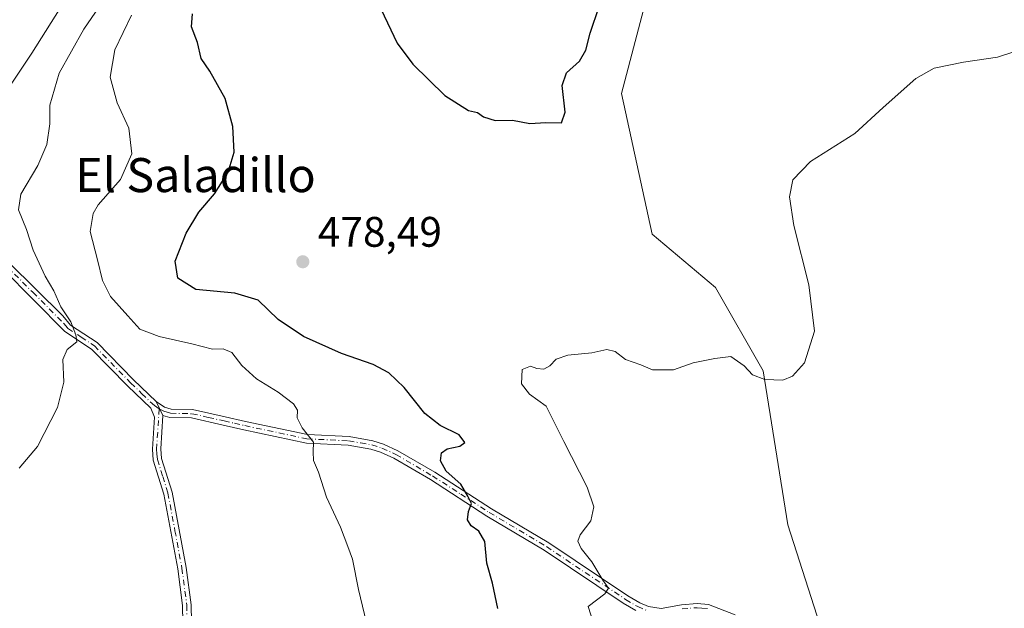
# Model space of a CAD drawing. Units: metres. Extents: x 569996 to 573450, y 4721846 to 4724194.
# Drawn here: x 572307 to 572538, y 4722872 to 4723010 of the extents above; entities that cross this region are included whole.
import ezdxf
from ezdxf.enums import TextEntityAlignment as Align

# ---------------------------------------------------------------- set-up
doc = ezdxf.new("R2010")
doc.units = ezdxf.units.M
doc.header["$MEASUREMENT"] = 0
doc.linetypes.add('DGN Style 4', pattern=[2.6384748266838614, 1.318413404963828, -0.6592067024819142, 0.001648016756204785, -0.6592067024819142])
for name, color, linetype, lineweight in [('Arbolado forestal CxS', 92, 'Continuous', 0), ('Camino Cxs', 7, 'Continuous', 0), ('Camino eje', 30, 'DGN Style 4', 13), ('Cultivos herbáceos CxS', 92, 'Continuous', 0), ('Curva de nivel maestra', 30, 'Continuous', 30), ('Curva de nivel normal', 30, 'Continuous', 0), ('Huerta CxS', 92, 'Continuous', 0), ('Pista no pavimentada Cxs', 111, 'Continuous', 0), ('Pista no pavimentada eje', 91, 'DGN Style 4', 0), ('Punto de cota en terreno', 7, 'Continuous', 0), ('Rótulo de punto de cota en terreno', 7, 'Continuous', 0), ('Texto cartográfico', 7, 'Continuous', 0)]:
    doc.layers.add(name, color=color, linetype=linetype, lineweight=lineweight)
doc.styles.add('Style-Arial', font='txt')

# ---------------------------------------------------------------- blocks, each defined once
blk = doc.blocks.new('*U15')
at = {"layer": 'Arbolado forestal CxS', "color": 92, "linetype": 'Continuous', "lineweight": 0}
blk.add_polyline3d([(572546.8727000002, 4723121.769300001, 471.7513000000035), (572528.8019000003, 4723125.542500001, 472.9744000000064), (572504.2117, 4723115.4167, 474.1689000000042), (572470.9424999999, 4723099.505899999, 473.789499999999), (572462.5632999997, 4723092.5579, 474.9030999999959), (572449.4228999997, 4723067.8759, 474.9024000000064), (572456.6542999997, 4723037.500499999, 477.1698999999935), (572455.2068999996, 4723020.1425, 477.4088000000047), (572447.9747000001, 4722992.659299999, 476.5200000000041), (572455.1667, 4722959.643100001, 477.9765999999945), (572470.0883, 4722947.125700001, 478.4061999999976), (572481.2421000004, 4722927.567500001, 480.0562000000064), (572487.0270999996, 4722891.406500001, 483.2206000000006), (572501.4911000002, 4722846.565099999, 485.7140999999974)], dxfattribs=at)
blk = doc.blocks.new('5PATER')
at = {"layer": 'Huerta CxS', "linetype": 'Continuous', "lineweight": 0}
h = blk.add_hatch(color=51, dxfattribs=at)
edge = h.paths.add_edge_path()
edge.add_ellipse((0, 0), major_axis=(-0.1095731443231308, -0.1110710700762829), ratio=0.9994222409660322, start_angle=0, end_angle=360)

msp = doc.modelspace()

# ---------------------------------------------------------------- linework, layer by layer
at = {"layer": 'Arbolado forestal CxS', "color": 92, "linetype": 'Continuous', "lineweight": 0}
msp.add_polyline3d([(572546.8727000002, 4723121.769300001, 471.7513000000035), (572528.8019000003, 4723125.542500001, 472.9744000000064), (572504.2117, 4723115.4167, 474.1689000000042), (572470.9424999999, 4723099.505899999, 473.789499999999), (572462.5632999997, 4723092.5579, 474.9030999999959), (572449.4228999997, 4723067.8759, 474.9024000000064), (572456.6542999997, 4723037.500499999, 477.1698999999935), (572455.2068999996, 4723020.1425, 477.4088000000047), (572447.9747000001, 4722992.659299999, 476.5200000000041), (572455.1667, 4722959.643100001, 477.9765999999945), (572470.0883, 4722947.125700001, 478.4061999999976), (572481.2421000004, 4722927.567500001, 480.0562000000064), (572487.0270999996, 4722891.406500001, 483.2206000000006), (572501.4911000002, 4722846.565099999, 485.7140999999974)], dxfattribs=at)
at = {"layer": 'Camino Cxs', "color": 7, "linetype": 'Continuous', "lineweight": 0, "extrusion": (0.1098816650188148, -0.2217981757905821, 0.9688816175925019), "elevation": -984187.4517203433, "flags": 128}
msp.add_lwpolyline([(2609462.26789724, 3854296.431176771), (2609462.267897241, 3854300.197671599)], dxfattribs=at)
at = {"layer": 'Camino Cxs', "color": 7, "linetype": 'Continuous', "lineweight": 0}
for points in [[(572451.3501000004, 4722871.3101, 484.3215999999957), (572448.4101, 4722873.040100001, 484.3084999999992), (572429.8501000004, 4722885.460100001, 481.1413999999932), (572416.3800999997, 4722893.470100001, 480.0553000000073), (572403.0701000001, 4722902.030099999, 479.9572000000044), (572394.5301000001, 4722907.040100001, 476.3328000000038), (572391.3501000004, 4722908.4901, 476.2526000000071), (572389.0900999998, 4722909.1801, 476.0543999999937), (572383.7701000003, 4722910.140100001, 475.8873000000021), (572373.9401000004, 4722910.610099999, 473.4663), (572359.2600999996, 4722913.720100001, 473.793399999995), (572354.3901000004, 4722914.8101, 475.1772999999957), (572346.9401000004, 4722916.5101, 475.3285999999935), (572341.8901000004, 4722916.600099999, 472.5292000000045), (572340.2600999996, 4722917.0701, 471.9235999999946), (572338.6401000004, 4722920.340100001, 472.855899999995), (572340.5800999999, 4722919.0601, 472.8864000000031), (572342.1901000004, 4722918.590100001, 473.2746999999945), (572347.1801000005, 4722918.5001, 475.6771000000008), (572354.8300999999, 4722916.770099999, 475.1619999999967), (572359.6801000005, 4722915.6801, 474.241599999994), (572374.2001, 4722912.600099999, 473.6689999999944), (572383.9901000002, 4722912.130100001, 476.3754999999946), (572389.5601000004, 4722911.130100001, 476.5420000000013), (572392.0601000004, 4722910.370100001, 476.7724000000017), (572395.4600999998, 4722908.8201, 476.4208000000072), (572404.1201, 4722903.7401, 480.5280000000057), (572417.4301000005, 4722895.170100001, 479.8246000000072), (572430.9200999998, 4722887.1501, 481.5804000000062), (572449.4801000003, 4722874.7301, 484.9609000000055), (572452.2500999998, 4722873.100099999, 484.6043999999966), (572454.3101000004, 4722872.220100001, 485.008799999996), (572457.2701000003, 4722871.770099999, 485.9820000000037), (572462.1001000004, 4722872.6501, 486.2568000000028), (572465.7301000003, 4722872.970100001, 486.9303000000073), (572468.4401000004, 4722872.7301, 487.5097999999998), (572474.6601, 4722870.2501, 488.6309000000037)], [(572338.6401000004, 4722920.340100001, 472.855899999995), (572340.5800999999, 4722919.0601, 472.8864000000031), (572342.1901000004, 4722918.590100001, 473.2746999999945), (572347.1801000005, 4722918.5001, 475.6771000000008), (572354.8300999999, 4722916.770099999, 475.1619999999967), (572359.6801000005, 4722915.6801, 474.241599999994), (572374.2001, 4722912.600099999, 473.6689999999944), (572383.9901000002, 4722912.130100001, 476.3754999999946), (572389.5601000004, 4722911.130100001, 476.5420000000013), (572392.0601000004, 4722910.370100001, 476.7724000000017), (572395.4600999998, 4722908.8201, 476.4208000000072), (572404.1201, 4722903.7401, 480.5280000000057), (572417.4301000005, 4722895.170100001, 479.8246000000072), (572430.9200999998, 4722887.1501, 481.5804000000062), (572449.4801000003, 4722874.7301, 484.9609000000055), (572452.2500999998, 4722873.100099999, 484.6043999999966), (572454.3101000004, 4722872.220100001, 485.008799999996), (572457.2701000003, 4722871.770099999, 485.9820000000037), (572462.1001000004, 4722872.6501, 486.2568000000028), (572465.7301000003, 4722872.970100001, 486.9303000000073), (572468.4401000004, 4722872.7301, 487.5097999999998), (572474.6601, 4722870.2501, 488.6309000000037)], [(572451.3501000004, 4722871.3101, 484.3215999999957), (572448.4101, 4722873.040100001, 484.3084999999992), (572429.8501000004, 4722885.460100001, 481.1413999999932), (572416.3800999997, 4722893.470100001, 480.0553000000073), (572403.0701000001, 4722902.030099999, 479.9572000000044), (572394.5301000001, 4722907.040100001, 476.3328000000038), (572391.3501000004, 4722908.4901, 476.2526000000071), (572389.0900999998, 4722909.1801, 476.0543999999937), (572383.7701000003, 4722910.140100001, 475.8873000000021), (572373.9401000004, 4722910.610099999, 473.4663), (572359.2600999996, 4722913.720100001, 473.793399999995), (572354.3901000004, 4722914.8101, 475.1772999999957), (572346.9401000004, 4722916.5101, 475.3285999999935), (572341.8901000004, 4722916.600099999, 472.5292000000045), (572340.2600999996, 4722917.0701, 471.9235999999946)]]:
    msp.add_polyline3d(points, dxfattribs=at)
at = {"layer": 'Camino eje', "color": 30, "linetype": 'DGN Style 4', "lineweight": 13}
for points in [[(572339.3567000004, 4722918.6667, 472.1812999999966), (572340.4200999998, 4722918.065099999, 472.2756999999983), (572341.2251000004, 4722917.8301, 472.4777000000031), (572342.0401, 4722917.595100001, 472.6888999999938), (572347.0601000004, 4722917.505100001, 475.5299999999989), (572350.8850999996, 4722916.640100001, 475.5228000000062), (572354.6101000002, 4722915.790100001, 475.1554000000033), (572357.0351, 4722915.245100001, 474.6065999999992), (572359.4700999996, 4722914.700099999, 474.0127999999968), (572374.0701000001, 4722911.6051, 473.5359999999928), (572383.8800999997, 4722911.1351, 476.132500000007), (572386.6651, 4722910.6351, 476.0887999999978), (572389.3251, 4722910.155099999, 476.2976999999955), (572391.7050999999, 4722909.4301, 476.5117000000028), (572394.9951, 4722907.9301, 476.2658999999985), (572403.5950999996, 4722902.8851, 480.350099999996), (572410.2500999998, 4722898.600099999, 480.1073999999935), (572416.9051000001, 4722894.3201, 479.9642000000022), (572430.3850999996, 4722886.3051, 481.304099999994), (572448.9451000001, 4722873.8851, 484.6178999999975), (572451.8000999996, 4722872.2051, 484.3102000000072), (572454.0351, 4722871.2501, 484.7550999999949)], [(572462.2351000002, 4722871.655099999, 486.4477999999945), (572465.7301000003, 4722871.965100001, 487.0617000000057), (572466.8501000004, 4722871.870100001, 487.334799999997), (572468.2050999999, 4722871.7501, 487.6524000000064)]]:
    msp.add_polyline3d(points, dxfattribs=at)
at = {"layer": 'Cultivos herbáceos CxS', "color": 92, "linetype": 'Continuous', "lineweight": 0}
for points in [[(572501.4911000002, 4722846.565099999, 485.7140999999974), (572487.0270999996, 4722891.406500001, 483.2206000000006), (572481.2421000004, 4722927.567500001, 480.0562000000064), (572470.0883, 4722947.125700001, 478.4061999999976), (572455.1667, 4722959.643100001, 477.9765999999945), (572447.9747000001, 4722992.659299999, 476.5200000000041), (572455.2068999996, 4723020.1425, 477.4088000000047), (572456.6542999997, 4723037.500499999, 477.1698999999935), (572449.4228999997, 4723067.8759, 474.9024000000064), (572462.5632999997, 4723092.5579, 474.9030999999959), (572470.9424999999, 4723099.505899999, 473.789499999999), (572504.2117, 4723115.4167, 474.1689000000042), (572528.8019000003, 4723125.542500001, 472.9744000000064), (572546.8727000002, 4723121.769300001, 471.7513000000035)], [(572546.8727000002, 4723121.769300001, 471.7513000000035), (572528.8019000003, 4723125.542500001, 472.9744000000064), (572504.2117, 4723115.4167, 474.1689000000042), (572470.9424999999, 4723099.505899999, 473.789499999999), (572462.5632999997, 4723092.5579, 474.9030999999959), (572449.4228999997, 4723067.8759, 474.9024000000064), (572456.6542999997, 4723037.500499999, 477.1698999999935), (572455.2068999996, 4723020.1425, 477.4088000000047), (572447.9747000001, 4722992.659299999, 476.5200000000041), (572455.1667, 4722959.643100001, 477.9765999999945), (572470.0883, 4722947.125700001, 478.4061999999976), (572481.2421000004, 4722927.567500001, 480.0562000000064), (572487.0270999996, 4722891.406500001, 483.2206000000006), (572501.4911000002, 4722846.565099999, 485.7140999999974)]]:
    msp.add_polyline3d(points, dxfattribs=at)
at = {"layer": 'Curva de nivel maestra', "color": 30, "linetype": 'Continuous', "lineweight": 30, "elevation": 475, "flags": 128}
for points in [[(572386.8600000005, 4723022.1501), (572395.25, 4723004.5101), (572398.9199999999, 4722999.540100001), (572406.4900000002, 4722992.190099999), (572412.0099999999, 4722988.700099999), (572414.1699999999, 4722988.190099999), (572415.54, 4722987.2301), (572418.2699999996, 4722986.340100001), (572422.4000000004, 4722986.440099999), (572426.4199999999, 4722985.620100001), (572430.2300000004, 4722985.8301), (572433.8600000005, 4722985.7501), (572434.7800000003, 4722988.2601), (572434.0599999996, 4722994.530099999), (572435.04, 4722997.530099999), (572438.0899999999, 4723000.300100001), (572439.5800000001, 4723002.8101), (572440.6500000004, 4723006.8101), (572442.7400000002, 4723013.100099999)], [(572418.9199999999, 4722871.7601), (572417.6900000004, 4722877.720100001), (572416.3499999996, 4722882.380100001), (572415.8700000001, 4722887.5001), (572414.4400000004, 4722889.960100001), (572412.6799999997, 4722891.170100001), (572411.79, 4722892.620100001), (572412, 4722894.520099999), (572412.7800000003, 4722896.4001), (572411.9000000004, 4722898.130100001), (572410.2699999996, 4722900.960100001), (572406.7999999998, 4722904.040100001), (572405.4199999999, 4722906.470100001), (572405.6699999999, 4722908.3101), (572407, 4722909.2301), (572409.9800000004, 4722909.860099999), (572411.1500000004, 4722910.7401), (572409.8300000001, 4722912.5701), (572405.3600000005, 4722914.710100001), (572401.7800000003, 4722917.5701), (572396.9400000004, 4722923.6501), (572393.3499999996, 4722927.110099999), (572389.6299999999, 4722929.0601), (572382.1699999999, 4722931.630100001), (572373.29, 4722935.6501), (572367.3399999999, 4722939.6501), (572362.6299999999, 4722944.1501), (572357.1699999999, 4722945.800100001), (572347.9699999997, 4722946.690099999), (572343.7199999997, 4722949.360099999), (572343.1399999997, 4722953.3301), (572345.6799999997, 4722959.920100001), (572348.7100000001, 4722964.8101), (572352.4000000004, 4722969.090100001), (572355.5599999996, 4722974.220100001), (572356.9699999997, 4722978.9101), (572356.7000000002, 4722984.920100001), (572354.8399999999, 4722991.520099999), (572351.29, 4722997.9001), (572349.2000000002, 4723000.9301), (572348.3499999996, 4723004.630100001), (572346.9699999997, 4723008.3201), (572347.1799999997, 4723011.4001)]]:
    msp.add_lwpolyline(points, dxfattribs=at)
at = {"layer": 'Curva de nivel normal', "color": 30, "linetype": 'Continuous', "lineweight": 0, "flags": 128}
for points, elevation in [([(572304.1299999999, 4722994.1801), (572309.4400000004, 4723002.1601), (572317.1699999999, 4723014.460100001)], 460), ([(572325.2599999999, 4723013.050100001), (572321.6799999997, 4723007.800100001), (572315.8799999999, 4722997.460100001), (572313.6399999997, 4722989.9101), (572313.6399999997, 4722985.530099999), (572312.9900000002, 4722980.7301), (572310.8200000003, 4722975.7601), (572306.8799999999, 4722969.0601), (572306.3300000001, 4722965.3301), (572308.2000000002, 4722960.7401), (572309.75, 4722955.920100001), (572312.5899999999, 4722949.8101), (572314.6100000005, 4722946.380100001), (572316.2300000004, 4722942.630100001), (572318.5899999999, 4722939.040100001), (572319.75, 4722936.050100001), (572320.0099999999, 4722934.380100001), (572317.7100000001, 4722932.610099999), (572316.75, 4722930.200099999), (572316.9400000004, 4722924.890100001), (572315.4400000004, 4722918.9901), (572310.7999999998, 4722909.770099999), (572306.5099999999, 4722904.7501)], 465), ([(572388.0499999998, 4722868.420100001), (572386.2199999997, 4722876.200099999), (572384.8200000003, 4722883.3201), (572383.6799999997, 4722886.290100001), (572381.9800000004, 4722890.880100001), (572378.6600000003, 4722897.940099999), (572376.8099999996, 4722903.800100001), (572375.6399999997, 4722906.520099999), (572375.54, 4722908.520099999), (572375.6100000005, 4722910.850099999), (572372.9199999999, 4722914.190099999), (572371.7999999998, 4722916.520099999), (572371.8399999999, 4722918.340100001), (572370.8899999997, 4722919.790100001), (572367.3499999996, 4722922.540100001), (572362.2400000002, 4722925.720100001), (572358.8200000003, 4722928.840100001), (572356.4400000004, 4722931.870100001), (572354.4299999997, 4722932.7601), (572351.8799999999, 4722932.640100001), (572347.0599999996, 4722933.940099999), (572339.4000000004, 4722935.610099999), (572334.8300000001, 4722937.370100001), (572331.9699999997, 4722940.5001), (572327.9500000002, 4722945.0001), (572326.0700000003, 4722948.770099999), (572324.8600000005, 4722953.630100001), (572323.1799999997, 4722960.2501), (572323.8499999996, 4722964.4801), (572325, 4722966.5001), (572330.2599999999, 4722972.5101), (572332.9400000004, 4722978.5101), (572332.2400000002, 4722984.5101), (572329.5, 4722990.5101), (572327.8799999999, 4722996.520099999), (572328.9800000004, 4723002.950099999), (572332.8300000001, 4723011.090100001)], 470), ([(572442.54, 4722864.6601), (572440.1799999997, 4722872.220100001), (572444.0499999998, 4722875.1801), (572444.9600000001, 4722876.520099999), (572443.5700000003, 4722878.460100001), (572440.9800000004, 4722882.690099999), (572438.5, 4722885.870100001), (572437.7199999997, 4722887.550100001), (572438.29, 4722889.040100001), (572440.79, 4722892.370100001), (572441.4699999997, 4722895.600099999), (572439.8899999997, 4722900.2401), (572434.4000000004, 4722911.0001), (572430.2999999998, 4722919.290100001), (572426.3799999999, 4722922.0601), (572424.4600000001, 4722924.540100001), (572424.6299999999, 4722927.860099999), (572426.6100000005, 4722928.690099999), (572428.0999999996, 4722928.130100001), (572429.7000000002, 4722927.940099999), (572431.1500000004, 4722928.7301), (572432.5999999996, 4722930.3201), (572435.3499999996, 4722931.270099999), (572440.9800000004, 4722931.8101), (572444.5099999999, 4722932.540100001), (572446.5300000003, 4722932.120100001), (572448.9100000003, 4722930.190099999), (572452.5, 4722928.940099999), (572455.2400000002, 4722927.8101), (572460.1600000003, 4722927.8101), (572464.79, 4722929.4801), (572469.9000000004, 4722930.470100001), (572473.6699999999, 4722930.920100001), (572476.7999999998, 4722928.710100001), (572478.7300000004, 4722926.6601), (572481.6900000004, 4722925.520099999), (572485.8600000005, 4722925.4001), (572488.1900000004, 4722926.280099999), (572490.9800000004, 4722929.4301), (572493.3600000005, 4722936.850099999), (572492.0300000003, 4722947.7401), (572488.4900000002, 4722961.710100001), (572487.4500000002, 4722968.390100001), (572488.2199999997, 4722972.4301), (572492.3799999999, 4722976.720100001), (572502.8099999996, 4722983.2501), (572509.4800000004, 4722989.390100001), (572517.1500000004, 4722996.1801), (572521.4199999999, 4722998.610099999), (572528.3099999996, 4723000.0001), (572536.3399999999, 4723001.1801), (572557.4699999997, 4723008.0701)], 480)]:
    msp.add_lwpolyline(points, dxfattribs=dict(at, elevation=elevation))
at = {"layer": 'Pista no pavimentada Cxs', "color": 111, "linetype": 'Continuous', "lineweight": 0, "extrusion": (0.1098816650188148, -0.2217981757905821, 0.9688816175925019), "elevation": -984187.4517203433, "flags": 128}
msp.add_lwpolyline([(2609462.26789724, 3854296.431176771), (2609462.267897241, 3854300.197671599)], dxfattribs=at)
at = {"layer": 'Pista no pavimentada Cxs', "color": 111, "linetype": 'Continuous', "lineweight": 0}
for points in [[(572345.1101000002, 4722860.550100001, 474.170499999993), (572344.8501000004, 4722872.4801, 474.7978000000003), (572343.7200999996, 4722881.090100001, 474.073000000004), (572340.4600999998, 4722898.610099999, 473.171199999997), (572337.9600999998, 4722906.5701, 473.8948999999994), (572337.7600999996, 4722909.200099999, 473.2936999999947), (572338.2275, 4722916.671499999, 471.2168999999994), (572337.3800999997, 4722918.770099999, 471.5194000000047), (572331.9600999998, 4722924.040100001, 473.3408000000054), (572323.5000999998, 4722932.6501, 471.915399999998), (572317.1901000004, 4722936.8101, 470.4211000000069), (572302.6700999998, 4722951.530099999, 469.6349999999948), (572299.4001000002, 4722955.390100001, 469.3378999999986), (572293.8201000001, 4722965.0601, 465.4861999999994), (572288.7901, 4722973.8301, 463.9640000000073), (572286.4600999998, 4722978.2601, 462.8396000000066), (572280.5701000001, 4722991.1801, 458.5964999999997)], [(572304.1201, 4722952.9101, 470.5421000000061), (572316.7401000002, 4722940.470100001, 472.4388000000035), (572318.5401, 4722938.3201, 471.7486000000063), (572324.7801000001, 4722934.200099999, 472.7388000000064), (572333.3701, 4722925.460100001, 473.7654999999941), (572338.6401000004, 4722920.340100001, 472.855899999995), (572340.2600999996, 4722917.0701, 471.9235999999946), (572339.7600999996, 4722909.220100001, 473.465400000001), (572339.9401000004, 4722906.950099999, 474.1399999999995), (572342.4001000002, 4722899.100099999, 472.9584000000032), (572345.7001, 4722881.4101, 474.5187000000006), (572346.8501000004, 4722872.630100001, 474.7139000000025), (572347.1101000002, 4722860.550100001, 472.9621000000043)], [(572304.1201, 4722952.9101, 470.5421000000061), (572316.7401000002, 4722940.470100001, 472.4388000000035), (572318.5401, 4722938.3201, 471.7486000000063), (572324.7801000001, 4722934.200099999, 472.7388000000064), (572333.3701, 4722925.460100001, 473.7654999999941), (572338.6401000004, 4722920.340100001, 472.855899999995)], [(572345.1101000002, 4722860.550100001, 474.170499999993), (572344.8501000004, 4722872.4801, 474.7978000000003), (572343.7200999996, 4722881.090100001, 474.073000000004), (572340.4600999998, 4722898.610099999, 473.171199999997), (572337.9600999998, 4722906.5701, 473.8948999999994), (572337.7600999996, 4722909.200099999, 473.2936999999947), (572338.2275, 4722916.671499999, 471.2168999999994), (572337.3800999997, 4722918.770099999, 471.5194000000047), (572331.9600999998, 4722924.040100001, 473.3408000000054), (572323.5000999998, 4722932.6501, 471.915399999998), (572317.1901000004, 4722936.8101, 470.4211000000069), (572302.6700999998, 4722951.530099999, 469.6349999999948)], [(572340.2600999996, 4722917.0701, 471.9235999999946), (572339.7600999996, 4722909.220100001, 473.465400000001), (572339.9401000004, 4722906.950099999, 474.1399999999995), (572342.4001000002, 4722899.100099999, 472.9584000000032), (572345.7001, 4722881.4101, 474.5187000000006), (572346.8501000004, 4722872.630100001, 474.7139000000025), (572347.1101000002, 4722860.550100001, 472.9621000000043)]]:
    msp.add_polyline3d(points, dxfattribs=at)
at = {"layer": 'Pista no pavimentada eje', "color": 91, "linetype": 'DGN Style 4', "lineweight": 0}
for points in [[(572280.8614999996, 4722992.9527, 458.1031999999978), (572284.4101, 4722985.1601, 461.3672999999981), (572287.3551000003, 4722978.700099999, 462.7814000000071), (572289.6651, 4722974.3101, 463.6907999999967), (572292.1801000005, 4722969.925100001, 464.4845999999961), (572294.6901000004, 4722965.5601, 465.4893000000012), (572297.4301000005, 4722960.8051, 466.7410999999993), (572300.2200999996, 4722955.970100001, 469.6943000000028), (572303.3951000003, 4722952.220100001, 470.1690999999992), (572309.7050999999, 4722946.0001, 470.436600000001), (572316.9650999998, 4722938.640100001, 471.4380999999995), (572317.8651000002, 4722937.565099999, 470.9094999999944), (572321.0201000003, 4722935.485099999, 471.8472000000039), (572324.1401000004, 4722933.425100001, 472.3488999999972), (572332.6651, 4722924.7501, 473.4627999999939), (572335.3000999996, 4722922.190099999, 473.2048000000068), (572338.2451, 4722919.4001, 472.1618000000017), (572339.3567000004, 4722918.6667, 472.1812999999966)], [(572339.3567000004, 4722918.6667, 472.1812999999966), (572339.0100999996, 4722913.1351, 472.0097999999998), (572338.7600999996, 4722909.210100001, 473.3796000000002), (572338.8501000004, 4722908.075099999, 473.8353999999963), (572338.9501, 4722906.7601, 474.0206000000035), (572340.2001, 4722902.780099999, 473.9649999999965), (572341.4301000005, 4722898.8551, 473.040599999993), (572343.0800999999, 4722890.0101, 472.6538), (572344.7100999998, 4722881.2501, 474.2927000000054), (572345.8501000004, 4722872.5551, 474.7535000000062), (572346.1101000002, 4722860.550100001, 473.5663000000059), (572345.5100999996, 4722838.325099999, 476.5795999999973), (572345.6750999996, 4722834.345100001, 476.9937999999966), (572345.8400999998, 4722830.280099999, 477.4807000000001), (572351.5850999998, 4722789.790100001, 481.0657000000065), (572351.9433000004, 4722786.2247, 481.007700000002)]]:
    msp.add_polyline3d(points, dxfattribs=at)

# ---------------------------------------------------------------- block references
at = {"layer": 'Arbolado forestal CxS', "color": 92, "linetype": 'Continuous', "lineweight": 0}
msp.add_blockref('*U15', (0, 0), dxfattribs=at)
at = {"layer": 'Punto de cota en terreno', "color": 7, "linetype": 'Continuous', "lineweight": 0, "xscale": 10, "yscale": 10, "zscale": 10}
msp.add_blockref('5PATER', (572373.1100000005, 4722953.17, 478.4900000000052), dxfattribs=at)

# ---------------------------------------------------------------- texts
at = {"layer": 'Rótulo de punto de cota en terreno', "color": 7, "linetype": 'Continuous', "lineweight": 0, "style": 'Style-Arial'}
msp.add_text('478,49', height=7.000000000000002, dxfattribs=at).set_placement((572376.6377999998, 4722956.697799999))
at = {"layer": 'Texto cartográfico', "color": 7, "linetype": 'Continuous', "lineweight": 0, "style": 'Style-Arial'}
msp.add_text('El Saladillo', height=8, dxfattribs=at).set_placement((572347.9211439025, 4722973.520149999), align=Align.MIDDLE_CENTER)

doc.saveas('drawing.dxf')
